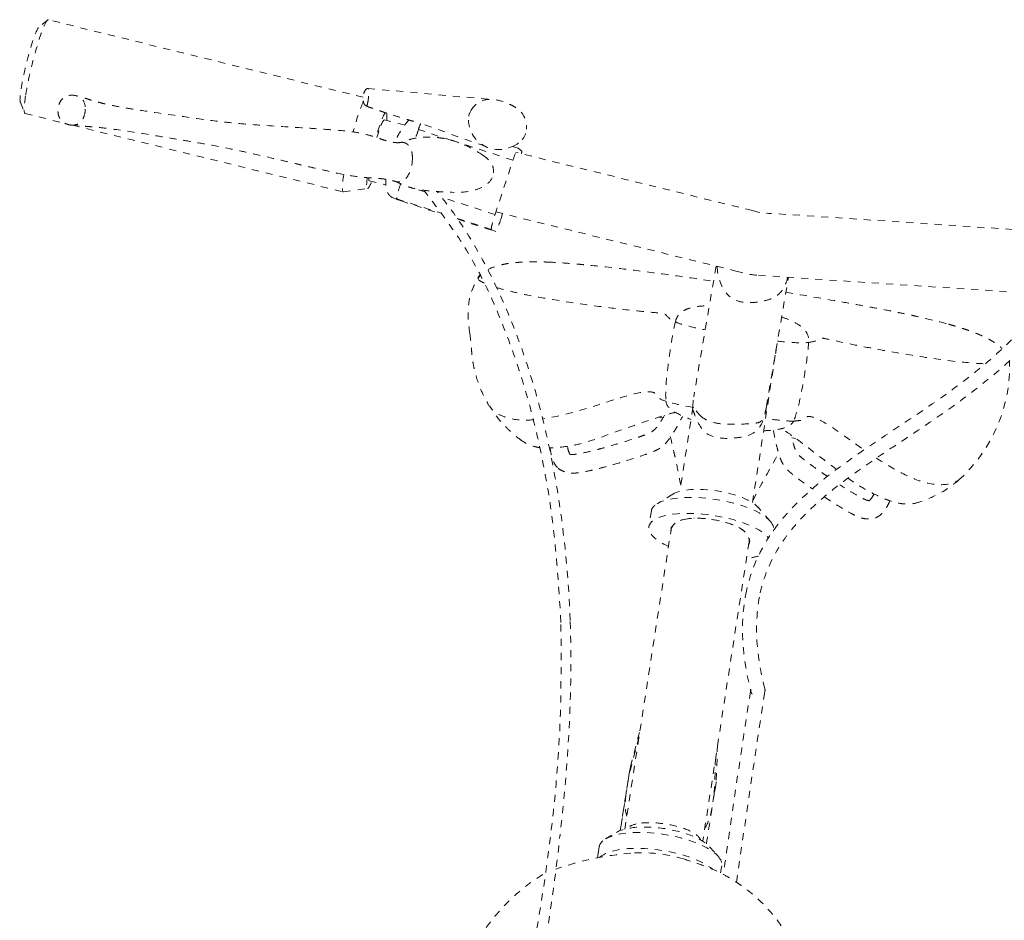
# Model space of a CAD drawing. Units: inches. Extents: x -59 to 363, y -535 to 202.
# Drawn here: x 182 to 196, y 27 to 40 of the extents above; entities that cross this region are included whole.
import ezdxf

# ---------------------------------------------------------------- set-up
doc = ezdxf.new("R2010")
doc.units = ezdxf.units.IN
doc.header["$MEASUREMENT"] = 0
doc.linetypes.add('DASHED', pattern=[0.2, 0.1, -0.1])
doc.layers.add('Unnamed [1]', color=7, linetype='Continuous', lineweight=0)

msp = doc.modelspace()

# ---------------------------------------------------------------- linework, layer by layer
at = {"layer": 'Unnamed [1]', "color": 178, "linetype": 'DASHED', "lineweight": 0}
for p, q in [((182.2661076, 39.7641364), (182.1453574, 39.6637893)), ((186.7112512, 38.6774628), (182.2773472, 39.7682929)), ((182.6685318, 38.6995486), (182.6682839, 38.6996077)), ((186.7779934, 38.8018662), (188.4930397, 38.64845)), ((181.8841749, 38.6019236), (181.9445922, 38.4569925)), ((186.7584812, 38.5548152), (186.7553545, 38.5554179)), ((181.9525787, 38.4481926), (182.5187754, 38.3088967)), ((182.5968331, 38.2862065), (182.5970488, 38.2861816)), ((182.621073, 38.2837295), (186.4331718, 37.345876)), ((187.2961968, 38.2872573), (187.0087762, 38.3579686)), ((188.4275831, 37.9882254), (187.5204335, 38.3102552)), ((187.4895823, 38.2225704), (187.4498944, 38.1023636)), ((187.9584546, 38.0709235), (187.4895823, 38.2225704)), ((188.8208551, 37.7919983), (188.0373362, 38.045411)), ((188.8916048, 37.9614138), (188.812897, 37.9868701)), ((192.1933014, 37.0824705), (188.8605194, 37.9024023)), ((188.8912255, 37.9616211), (188.8916048, 37.9614138)), ((188.9440437, 37.9188292), (188.8915997, 37.9613982)), ((188.5683081, 37.0270845), (188.8208551, 37.7919983)), ((186.798269, 37.5023467), (187.0301913, 37.4452892)), ((187.2366831, 37.4574094), (187.2304421, 37.4374395)), ((187.23789, 37.460245), (187.2370354, 37.4576565)), ((186.4331668, 37.3458264), (186.4351913, 37.3456067)), ((186.4361985, 37.3457365), (186.774073, 37.3938566)), ((187.5855127, 37.3449489), (187.448936, 37.3891218)), ((187.5776504, 37.3546932), (187.5767687, 37.3557051)), ((187.9381772, 37.3409234), (187.960562, 37.3401461)), ((187.9473334, 37.340603), (187.9476386, 37.3405725)), ((187.960562, 37.3401461), (187.9878865, 37.3396085)), ((187.1224596, 37.2665736), (187.1852481, 37.2409248)), ((187.184598, 37.2480573), (187.7975952, 37.0497963)), ((187.1852481, 37.2409248), (187.2465072, 37.2184003)), ((187.2463693, 37.2184556), (187.2465072, 37.2184003)), ((187.2465079, 37.2184021), (187.8070157, 37.0371177)), ((188.5683081, 37.0270845), (187.817426, 37.2699415)), ((188.5804605, 37.0638916), (191.9607612, 36.2322693)), ((188.6531821, 36.9728492), (188.6750992, 37.0406091)), ((195.8555577, 36.8186096), (192.4494704, 37.0431862)), ((188.037311, 36.9722653), (188.5158707, 36.8174852)), ((188.0457825, 36.9598937), (188.5777648, 36.7878352)), ((188.0457938, 36.9599005), (188.5776426, 36.7878853)), ((188.5776426, 36.7878853), (188.5158707, 36.8174852)), ((188.5777799, 36.7878285), (188.577642, 36.7878834)), ((189.3046704, 36.3580011), (189.3186681, 36.3579252)), ((191.6804817, 36.3012882), (191.3659846, 34.4599196)), ((188.3248913, 36.1428333), (188.358577, 36.1774799)), ((188.3622971, 36.1683058), (188.3489329, 36.1553027)), ((192.2778986, 36.1714892), (195.8689128, 35.9347196)), ((192.388805, 34.3250763), (192.6994287, 36.1437666)), ((191.4972196, 35.2340936), (191.5007865, 35.2508012)), ((192.5204066, 35.0939897), (192.5192285, 35.0737312)), ((192.1931926, 32.9719719), (192.5186519, 35.0719993)), ((192.5189224, 35.07382), (192.5186556, 35.0720046)), ((188.4938928, 34.3282386), (188.4902464, 34.334921)), ((191.3546372, 34.3129234), (191.1715392, 33.1314835)), ((192.3795639, 34.2634769), (192.3850023, 34.2908791)), ((192.3892639, 34.3279278), (192.3883326, 34.3223976)), ((190.9321946, 34.1661054), (190.8761029, 34.1745935)), ((191.3046344, 34.1498253), (191.3016331, 34.1508427)), ((191.3059543, 34.1494346), (191.3046377, 34.1498348)), ((188.9332666, 33.8530046), (188.9188719, 33.8648115)), ((192.8029264, 33.8751714), (192.7470793, 33.8841092)), ((191.0721868, 33.091991), (190.8497833, 32.9569434)), ((192.4444115, 32.7100147), (192.2732702, 32.9060011)), ((190.7692281, 32.8558847), (190.734502, 32.6314355)), ((190.7693684, 32.8567699), (190.734509, 32.6314852)), ((190.7692261, 32.8558766), (190.7691841, 32.8556024)), ((190.7693677, 32.85677), (190.7692254, 32.8558767)), ((191.3703797, 32.7520228), (191.3693417, 32.7523453)), ((191.4317327, 32.751909), (191.431928, 32.7518526)), ((190.394698, 28.3764678), (191.0461711, 32.5867571)), ((191.0392556, 32.5839464), (191.0452991, 32.5811549)), ((191.8692085, 32.6761602), (191.8714041, 32.6761857)), ((191.8839152, 32.6721629), (191.8817478, 32.6721814)), ((192.4880579, 32.5727458), (192.4906258, 32.5893139)), ((192.1445866, 32.4167745), (191.4931262, 28.2065673)), ((192.1436817, 32.4108696), (192.1522661, 32.4119528)), ((192.164759, 30.3134941), (192.1672277, 30.3293437)), ((192.3687312, 30.3167812), (192.3633998, 30.282566)), ((190.5957795, 29.6753809), (190.4529236, 29.1304767)), ((190.4747714, 29.2542651), (190.6110325, 29.7729308)), ((191.7011509, 29.5640644), (191.6829408, 29.0434244)), ((190.460248, 29.1837733), (190.4739168, 29.2543747)), ((191.6547541, 28.8771609), (191.6721915, 29.3646216)), ((190.4529376, 29.1304742), (190.4606948, 29.183696)), ((191.6786852, 28.992743), (191.6545758, 28.877198)), ((191.6835275, 29.0433157), (191.6783675, 28.992824)), ((190.1247772, 28.2390869), (190.2783746, 28.3308535)), ((190.0129646, 27.9736368), (190.0349039, 28.1263701)), ((190.035042, 28.1273038), (190.0129711, 27.9736392)), ((190.0348985, 28.1263382), (190.0350411, 28.127304)), ((191.5897678, 28.12837), (191.7088262, 27.9944993)), ((191.7609206, 27.8593626), (191.7443441, 27.7582537))]:
    msp.add_line(p, q, dxfattribs=at)
for centre, radius, start, end in [((188.4436022, 38.3644722), 0.25, 146.3514181, 181.71520463), ((188.6215845, 38.3698019), 0.4280621, 181.71520463, 296.56088225), ((188.7601011, 38.2440324), 0.25, 319.23354977, 356.21367796), ((188.7023443, 38.2938277), 0.3262589, 289.80680414, 319.23354977), ((192.4412334, 37.8443416), 0.8011978, 251.97380838, 270.58906056), ((192.3295076, 36.3015851), 0.6327857, 180.39482988, 218.27016938), ((192.3720583, 37.5205615), 1.3523543, 252.2939222, 266.00746519), ((193.6499135, 34.8991313), 2.1645997, 312.04440098, 1.85915615), ((191.3291251, 34.2634312), 0.0556807, 52.15336474, 62.72996008), ((190.8056545, 23.9221941), 4.1282618, 94.48818835, 109.52208458), ((190.6391104, 26.0439296), 2, 73.01627685, 94.48818835)]:
    msp.add_arc(centre, radius, start, end, dxfattribs=at)
at = {"layer": 'Unnamed [1]', "color": 178, "linetype": 'DASHED', "lineweight": 0, "extrusion": (0, 0, -1)}
for centre, major_axis, ratio, start_param, end_param in [((182.022573, 39.1308475), (-0.131988, -0.5364927), 0.1041205747, 0.8713856408, 3.0002812999), ((182.0225271, 39.1308467), (-0.1318734, -0.5360265), 0.1041205747, 0.1393365659, 0.8709045727), ((186.903426, 37.9296319), (0.1053601, 0.4282579), 0.1041205747, 5.1206544546, 6.2825646035), ((188.8298881, 37.7719756), (0.0613324, 0.1896317), 0.0742876108, 4.7941210947, 6.2832208373), ((186.904762, 37.9345136), (-0.1063572, -0.4323106), 0.1041205747, 0.0035781679, 0.4202745275), ((188.5773411, 37.0070617), (-0.0613324, -0.1896317), 0.0742876108, 0.0100176, 1.6525284412), ((188.639113, 36.9774618), (-0.0613324, -0.1896317), 0.0742876108, 4.7126862864, 6.2832008813), ((189.7666671, 33.9996676), (-0.07629, -0.4017345), 0.4251593054, 0.4442146319, 0.8652648845), ((189.6683715, 33.9680001), (-0.0167043, -0.3342775), 0.2648552483, 0.4396064465, 0.9008880118), ((195.1385931, 34.6107087), (-3.58493, -4.9162453), 0.2707038406, 1.048974209, 1.1883100925), ((191.659796, 32.9154935), (-0.6482786, 0.1003854), 0.3419999884, 0.3861960743, 2.7559726446), ((191.6299275, 32.7226088), (-0.8607, 0.1332786), 0.3419999818, 0.3861773844, 2.7553902337), ((193.8038081, 33.3830289), (-0.0495375, -0.4169594), 0.4257024031, 5.4215901627, 5.7579155712), ((191.6294132, 32.7227202), (-0.8601726, 0.1331969), 0.3419999819, 0.0028967234, 0.3863069618), ((191.595175, 32.4981605), (-0.860668, 0.1332736), 0.3419999819, 0.000170573, 2.791169136), ((191.5951338, 32.4981606), (-0.8606311, 0.1332679), 0.3419999819, 5.4048977676, 6.2833765651), ((191.6292903, 32.722663), (0.8613437, -0.1333783), 0.3419999819, 5.8971220121, 6.2830682379), ((191.5944378, 32.4985237), (0.8617238, -0.1334371), 0.3419999818, 0.6075239938, 0.8790727219), ((1314.0629545, 996.7788529), (-1106.1971176, -1046.3329184), 0.1897761298, 0.2339766829, 0.2398814825), ((188.2161759, 12.2915661), (3.519866, 24.3227888), 0.0111737528, 5.4322367687, 5.4785215777), ((189.5210101, 12.8655802), (3.3285703, 22.9811218), 0.0109965111, 5.439572247, 5.4816289259), ((190.898036, 27.9930867), (-0.8643451, 0.133738), 0.358505892, 0.4098097292, 2.7299392978), ((190.8954584, 27.9944401), (-0.8603804, 0.1330965), 0.3584816227, 6.2824305737, 6.6915944052), ((190.8637461, 27.7706982), (-0.8607904, 0.1331891), 0.3584906647, 0.2641021969, 2.6137608505), ((190.8980512, 27.9938684), (0.8630344, -0.1335384), 0.3584856157, 5.8738051229, 6.2862963303)]:
    msp.add_ellipse(centre, major_axis=major_axis, ratio=ratio, start_param=start_param, end_param=end_param, dxfattribs=at)
at = {"layer": 'Unnamed [1]', "color": 178, "linetype": 'DASHED', "lineweight": 0}
for centre, major_axis, ratio, start_param, end_param in [((182.1149554, 39.1082968), (0.1623504, 0.6599066), 0.1041205747, 0.1403927889, 2.2709705482), ((182.1152744, 39.1093085), (-0.1626749, -0.6612259), 0.1041205746, 5.4131336198, 6.1430198519), ((182.7173633, 38.4800916), (-0.0246369, -0.1591276), 0.4889611998, 1.2082904511, 2.0609687299), ((186.5955642, 38.0059242), (0.1623856, 0.6600498), 0.1041205747, 0.4272179127, 1.3150620676), ((186.9035694, 37.930388), (0.1318426, 0.5359013), 0.1041205747, 0.1623844951, 1.2481074996), ((186.9033611, 37.929625), (0.132069, 0.5368218), 0.1041205747, 5.6362001197, 6.1063744824), ((186.9035622, 37.930397), (0.1051539, 0.4274198), 0.1041205747, 6.2827032054, 7.4468947809), ((187.4986153, 38.2025476), (0.0613324, 0.1896317), 0.0742876108, 0.9909645403, 1.4890642124), ((188.882332, 37.7294066), (0.0613324, 0.1896317), 0.0742876108, 5.6770471877, 6.2544629461), ((186.5955642, 38.0059242), (-0.1623856, -0.6600498), 0.1041205747, 5.416883788, 6.2831843079), ((186.9033877, 37.92967), (-0.1317789, -0.5356426), 0.1041205747, 5.5363918431, 6.3255663629), ((186.9040228, 37.932496), (-0.1325076, -0.5386045), 0.1041205747, 0.043170723, 0.6455956631), ((186.9046996, 37.9342797), (-0.1062992, -0.432075), 0.1041205747, 5.8627629409, 6.279708187), ((187.2460684, 37.4376338), (-0.0613324, -0.1896317), 0.0742876108, 4.630656866, 6.2731677071), ((192.3588524, 34.4403301), (-0.027509, -0.2934088), 0.1560792972, 1.0517916645, 1.4029763946), ((191.9684825, 32.4436771), (-0.9287234, 0.143812), 0.3419999819, 5.9542127405, 6.396411085), ((1245.4780986, 983.0289569), (-1038.2437768, -1029.7401482), 0.1843713742, 6.0385440581, 6.0445016475), ((188.2552623, 12.6832693), (3.4263248, 23.62686), 0.0108093368, 0.8023710871, 0.8470453357)]:
    msp.add_ellipse(centre, major_axis=major_axis, ratio=ratio, start_param=start_param, end_param=end_param, dxfattribs=at)
for points in [[(182.2791463, 39.7675563), (182.2755467, 39.7694904), (182.2711771, 39.7683493), (182.2661077, 39.7641364)], [(186.7718406, 38.5937352), (186.7695284, 38.5669967), (186.764373, 38.5556177), (186.7584878, 38.554982)], [(181.944592, 38.4569931), (181.9469491, 38.4513385), (181.949992, 38.4483346), (181.9536846, 38.4480005)], [(187.4895687, 38.2226252), (187.4762897, 38.182778), (187.4634095, 38.1429409), (187.4499487, 38.1023797)], [(187.4048179, 37.8154015), (187.4041376, 37.7603232), (187.386367, 37.6564127), (187.3242918, 37.5316762), (187.2451066, 37.4819488), (187.1878982, 37.4834489), (187.1612583, 37.4938338)], [(187.5767687, 37.3557051), (187.5771163, 37.3573476), (187.5797014, 37.3609002), (187.5844837, 37.3661714)], [(187.5844973, 37.3661651), (187.5800288, 37.3612388), (187.5771255, 37.3573915), (187.5767687, 37.3557051)], [(188.3339158, 36.110751), (188.3443426, 36.0999445), (188.3772636, 36.0804873), (188.4031744, 36.0684692), (188.4153106, 36.0630473)], [(191.107662, 35.5188646), (191.1254521, 35.5047266), (191.2374145, 35.4664199), (191.4253722, 35.4238892), (191.5270828, 35.4031292)], [(192.5460086, 35.2454986), (192.6506277, 35.234214), (192.8454187, 35.2176624), (192.9580885, 35.2215911), (192.9848438, 35.2288154)], [(192.5186114, 35.0717723), (192.5217666, 35.0921003), (192.5251562, 35.114202), (192.5273283, 35.1359024)], [(191.3546366, 34.3129237), (191.178249, 34.3456713), (191.0157604, 34.3799743), (190.9738236, 34.3984311)], [(191.3546104, 34.3129286), (191.3537141, 34.3619617), (191.3576744, 34.4112825), (191.3659937, 34.4599727)], [(192.7736799, 34.1197986), (192.7470453, 34.1182133), (192.6434578, 34.1230556), (192.4682307, 34.1429022), (192.3764541, 34.1544617)], [(193.8499257, 33.0118255), (193.8433729, 33.0049191), (193.8376705, 33.0001967), (193.8344305, 32.9978769)], [(193.9045954, 33.0956679), (193.8901685, 33.0666532), (193.8662384, 33.0296735), (193.8557123, 33.0179243), (193.8499267, 33.0118265)], [(191.0465876, 32.5866884), (191.0561661, 32.6502786), (191.1132782, 32.7073019), (191.2202647, 32.7336241)], [(192.1083244, 31.7326503), (192.003616, 31.2531135), (192.0580759, 30.763696), (192.171796, 30.3111005)], [(192.3669816, 30.3535713), (192.3206733, 30.5363459), (192.2343862, 30.9667361), (192.2487203, 31.4556697), (192.3024737, 31.7000414)], [(189.6260177, 31.2977288), (189.6438339, 30.7958103), (189.6302111, 29.788109), (189.5392692, 28.78681), (189.4831607, 28.2885005)], [(192.1717958, 30.3111012), (192.168529, 30.3241034), (192.1683722, 30.3366751), (192.1700908, 30.3477117)], [(192.1899263, 30.2746929), (192.1809559, 30.2859242), (192.1749163, 30.2986817), (192.1717958, 30.3111012)], [(192.3669777, 30.3535865), (192.3699556, 30.3418416), (192.370654, 30.3291246), (192.3687319, 30.3167814)], [(190.5573908, 28.4496548), (190.4960155, 28.4351537), (190.453199, 28.4115048), (190.4250487, 28.3835769)], [(191.4664217, 28.2224914), (191.4463465, 28.2609696), (191.3680772, 28.3387314), (191.1073912, 28.4307644), (190.8037307, 28.4753579), (190.6246197, 28.4655389), (190.5573908, 28.4496548)], [(190.2783748, 28.3308536), (190.3403094, 28.3678563), (190.5382863, 28.4180789), (190.9596367, 28.3980997), (191.3676357, 28.2901251), (191.5416966, 28.1824163), (191.5897584, 28.1283806)]]:
    msp.add_open_spline(points, degree=3, dxfattribs=at)
for points, knots in [([(182.6680265, 38.6996787), (182.6310906, 38.7084633), (182.5932309, 38.7084354), (182.5386588, 38.6958004), (182.5131645, 38.68556), (182.466434, 38.6484904), (182.4315783, 38.5959019), (182.4158256, 38.5336955), (182.4123881, 38.4867432), (182.4169771, 38.4350876), (182.4333568, 38.3878597), (182.4568076, 38.3521423), (182.4985323, 38.3166559), (182.5437203, 38.2967957), (182.5792974, 38.2882429), (182.5970131, 38.2861868)], [0, 0, 0, 0, 0.078125, 0.078125, 0.125, 0.125, 0.1875, 0.25, 0.3125, 0.375, 0.5, 0.625, 0.75, 0.875, 1, 1, 1, 1]), ([(182.7976414, 38.544407), (182.7926769, 38.5959953), (182.7726338, 38.6347705), (182.7262747, 38.6791845), (182.6965532, 38.6928543), (182.6685318, 38.6995486)], [0, 0, 0, 0, 0.5, 0.5, 1, 1, 1, 1]), ([(187.2330891, 38.0414852), (187.2227469, 38.0396685), (187.1958426, 38.0366159), (187.1403699, 38.042095), (187.1141077, 38.0472818), (187.1021045, 38.0496918), (187.0691882, 38.0571523), (187.0010235, 38.0764129), (186.9673985, 38.0877883), (186.9157742, 38.1050848), (186.8904223, 38.1143112), (186.8094468, 38.1392488), (186.7442658, 38.1582965), (186.6599708, 38.1754506), (186.5346764, 38.1964547), (186.4441105, 38.2058326), (186.2785147, 38.2185824), (186.2202209, 38.2230005), (186.091239, 38.2324883), (185.8253073, 38.2504059), (185.4066415, 38.2752499), (185.113129, 38.2960941), (184.9127416, 38.3126094), (184.6886737, 38.3341022), (184.4742935, 38.3636527), (184.1002459, 38.417669), (183.8317051, 38.4553475), (183.5431196, 38.4991765), (183.4304948, 38.5168053), (183.2531582, 38.5472064), (183.1694428, 38.5639899), (183.085392, 38.5820831), (183.0191975, 38.5980426), (182.978475, 38.6092846), (182.9515275, 38.6168859), (182.9311129, 38.6228417), (182.868513, 38.6417371), (182.7907975, 38.6666785), (182.7099137, 38.6896532), (182.6685726, 38.6995389)], [0, 0, 0, 0, 0.0625, 0.125, 0.15625, 0.16796875, 0.1796875, 0.1953125, 0.21875, 0.21875, 0.25, 0.25, 0.265625, 0.28125, 0.28125, 0.3125, 0.3125, 0.328125, 0.328125, 0.34375, 0.390625, 0.421875, 0.421875, 0.453125, 0.5, 0.5, 0.5625, 0.5625, 0.578125, 0.59375, 0.625, 0.625, 0.65625, 0.6875, 0.6875, 0.71875, 0.75, 0.875, 1, 1, 1, 1]), ([(186.7779934, 38.8018662), (186.7740788, 38.8018711), (186.7679365, 38.8008669), (186.7565801, 38.7955243), (186.7459165, 38.7843062), (186.7255452, 38.7548061), (186.7177145, 38.7258898), (186.7089194, 38.6657032), (186.7107083, 38.6129554), (186.7264315, 38.5816959), (186.7389469, 38.5665652), (186.7497502, 38.5583155), (186.7554604, 38.5555148)], [0, 0, 0, 0, 0.125, 0.1875, 0.25, 0.25, 0.5, 0.5, 0.75, 0.875, 0.9375, 1, 1, 1, 1]), ([(186.7718406, 38.5937352), (186.7797481, 38.6117917), (186.7840133, 38.6414845), (186.7874611, 38.6900096), (186.7878555, 38.7046149), (186.7881255, 38.7403994), (186.7875095, 38.7674979), (186.7841018, 38.7979527), (186.7801497, 38.8025768), (186.7776581, 38.8022035)], [0, 0, 0, 0, 0.3125, 0.3125, 0.5, 0.5, 0.75, 0.875, 1, 1, 1, 1]), ([(186.7553721, 38.5555961), (186.7754264, 38.5458278), (186.7995685, 38.5374057), (186.8378096, 38.5244674), (186.8494013, 38.5206116), (186.8769705, 38.5109888), (186.9065831, 38.5004633), (186.9440308, 38.4870698), (186.9868745, 38.4725909), (187.050797, 38.4514619), (187.1512968, 38.4189364), (187.3023132, 38.3730227), (187.4053885, 38.3427721), (187.4661848, 38.3251283), (187.4941847, 38.3170903), (187.5202227, 38.3096971)], [0, 0, 0, 0, 0.1924812169, 0.1924812169, 0.3079699471, 0.3079699471, 0.3849624339, 0.4619549207, 0.5389474074, 0.5389474074, 0.692932381, 0.8469173546, 0.9239098413, 0.9239098413, 1, 1, 1, 1]), ([(188.2354893, 38.5029966), (188.2508955, 38.5261423), (188.268823, 38.54782), (188.3294479, 38.6054962), (188.3808978, 38.6332575), (188.4672349, 38.6497182), (188.5035287, 38.649618), (188.616517, 38.6385326), (188.720748, 38.6090497), (188.8199131, 38.5577232), (188.882922, 38.5166693), (188.9109005, 38.4949828), (188.9343223, 38.4685849)], [0, 0, 0, 0, 0.1057774715, 0.1057774715, 0.3121365165, 0.3121365165, 0.4497092132, 0.4497092132, 0.7248546066, 0.8624273033, 0.8624273033, 1, 1, 1, 1]), ([(182.5970488, 38.2861817), (182.628111, 38.2826127), (182.6636076, 38.2858048), (182.7109529, 38.3099369), (182.7451335, 38.3366382), (182.7716584, 38.3844626), (182.7814161, 38.4123589)], [0, 0, 0, 0, 0.5, 0.5, 0.75, 1, 1, 1, 1]), ([(188.9343223, 38.4685849), (188.9609145, 38.4386139), (188.9829678, 38.3996483), (189.0071503, 38.3211269), (189.0119122, 38.278565), (189.0099251, 38.2336201), (189.0097565, 38.2305622), (189.0095554, 38.2275235)], [0, 0, 0, 0, 0.48226744715, 0.48226744715, 0.9645348943, 0.9645348943, 1, 1, 1, 1]), ([(182.5968284, 38.2862071), (182.6712676, 38.2775679), (182.7488176, 38.272507), (182.8042833, 38.2685944), (182.8370139, 38.2662883), (182.9190119, 38.2600246), (183.0004171, 38.2522901), (183.1251213, 38.2371267), (183.1803204, 38.2298029), (183.390733, 38.2002848), (183.5649543, 38.1728083), (183.8141871, 38.1325272), (183.9794345, 38.1052764), (184.1617533, 38.0750884), (184.3454925, 38.0443174), (184.4330359, 38.0295106), (184.6539489, 37.9894985), (184.8488044, 37.9518076), (185.1965529, 37.8750438), (185.4912263, 37.8068319), (185.7188734, 37.7533773), (185.8764134, 37.7164231), (185.9680109, 37.6951332), (186.1018975, 37.6643574), (186.2267518, 37.6361949), (186.3147931, 37.6166129), (186.4623488, 37.5853934), (186.5536371, 37.5694299), (186.6594967, 37.5561824), (186.694595, 37.5520516), (186.7767315, 37.5449561), (186.8549452, 37.540089), (186.8993577, 37.5371987), (186.9602923, 37.5325906), (187.0010622, 37.5281969), (187.0241317, 37.5252695), (187.0504649, 37.5215525), (187.089526, 37.5149868), (187.1357328, 37.503261), (187.1633406, 37.4930426)], [0, 0, 0, 0, 0.0625, 0.0625, 0.09375, 0.125, 0.203125, 0.203125, 0.25, 0.25, 0.375, 0.375, 0.4375, 0.5, 0.5, 0.5625, 0.5625, 0.625, 0.65625, 0.6953125, 0.71875, 0.734375, 0.75, 0.75, 0.78125, 0.8046875, 0.8046875, 0.875, 0.875, 0.890625, 0.90625, 0.9140625, 0.921875, 0.921875, 0.9375, 0.9453125, 0.953125, 0.96875, 1, 1, 1, 1]), ([(187.358173, 38.35866), (187.3401153, 38.3418279), (187.3198156, 38.3187663), (187.2763747, 38.2608312), (187.2355343, 38.198699), (187.1852759, 38.1096302), (187.161279, 38.0624423), (187.1507176, 38.0406457)], [0, 0, 0, 0, 0.25, 0.25, 0.5, 0.75, 1, 1, 1, 1]), ([(188.4002811, 37.8595657), (188.3168312, 37.9158051), (188.1400355, 38.0130753), (187.9933276, 38.0619576), (187.8944091, 38.0890031), (187.8481141, 38.0977334), (187.791059, 38.1070186), (187.767764, 38.1093435), (187.7378357, 38.1121517), (187.6801458, 38.1168271), (187.5569905, 38.1187312), (187.4696496, 38.1066714), (187.3892823, 38.0902408), (187.3613465, 38.0817801), (187.2937307, 38.0601024), (187.2765773, 38.0530339), (187.2536564, 38.0454556), (187.2433917, 38.0422373), (187.2303906, 38.0389443), (187.2252227, 38.0379786)], [0, 0, 0, 0, 0.03125, 0.0625, 0.078125, 0.109375, 0.109375, 0.15625, 0.15625, 0.1875, 0.25, 0.375, 0.375, 0.5, 0.5, 0.75, 0.75, 0.875, 1, 1, 1, 1]), ([(187.4048179, 37.8154015), (187.4052384, 37.8366488), (187.4027738, 37.8787419), (187.3957616, 37.9119157), (187.3815661, 37.9586122), (187.3614754, 37.9930488), (187.3289974, 38.0217192), (187.3000283, 38.0369062), (187.2782102, 38.0407209), (187.2548438, 38.0411662), (187.2439609, 38.0403705)], [0, 0, 0, 0, 0.125, 0.25, 0.25, 0.5, 0.625, 0.75, 0.875, 1, 1, 1, 1]), ([(188.4004876, 37.8594264), (188.4582109, 37.820492), (188.5268041, 37.7542823), (188.5550459, 37.6338955), (188.5399795, 37.570005), (188.5265693, 37.5419358)], [0, 0, 0, 0, 0.5, 0.75, 1, 1, 1, 1]), ([(187.1224596, 37.2665736), (187.1196928, 37.2674538), (187.1099404, 37.2715352), (187.0888401, 37.28767), (187.065465, 37.3183321), (187.0374653, 37.3678097), (187.0283412, 37.4376716), (187.0295128, 37.4953505), (187.0300666, 37.5243493)], [0, 0, 0, 0, 0.0694148182, 0.2245123485, 0.3796098788, 0.3796098788, 0.6898049394, 1, 1, 1, 1]), ([(187.1605529, 37.4945716), (187.1677114, 37.4918679), (187.1862228, 37.4844248), (187.2101719, 37.4732313), (187.2539171, 37.452674), (187.2894034, 37.4348443), (187.3878061, 37.4036276), (187.46624, 37.3831579), (187.5851619, 37.3646067), (187.7065315, 37.3532415), (187.8224751, 37.3459184), (187.9000321, 37.3427569), (187.9438744, 37.3409067)], [0, 0, 0, 0, 0.125, 0.25, 0.25, 0.5, 0.5, 0.625, 0.75, 0.8125, 0.875, 1, 1, 1, 1]), ([(188.5265693, 37.5419358), (188.5052809, 37.4988708), (188.4381812, 37.4341892), (188.2576501, 37.3507069), (188.0868874, 37.3379961), (187.9878865, 37.3396085)], [0, 0, 0, 0, 0.25, 0.5, 1, 1, 1, 1]), ([(189.4956733, 31.28677), (189.4622429, 31.8320947), (189.4278003, 32.3773177), (189.311063, 33.181909), (189.2145513, 33.7141911), (189.0220364, 34.4978072), (188.770702, 35.2600022), (188.5655067, 35.754545), (188.3355442, 36.2382027), (188.20572, 36.4730929), (187.9072935, 36.922348), (187.7420718, 37.1386318), (187.57685, 37.3549157)], [0, 0, 0, 0, 0.25, 0.25, 0.375, 0.5, 0.625, 0.75, 0.75, 0.875, 0.875, 1, 1, 1, 1]), ([(189.625381, 31.3153873), (189.6025343, 31.9394516), (189.514962, 32.8244134), (189.3080126, 33.8994211), (189.1774825, 34.3991166), (188.9604454, 35.1281501), (188.782372, 35.6033318), (188.3477972, 36.5045997), (188.077302, 36.9578877), (187.7520708, 37.3504631)], [0, 0, 0, 0, 0.25, 0.375, 0.5, 0.5, 0.75, 0.75, 1, 1, 1, 1]), ([(187.1841383, 37.2650622), (187.1823644, 37.2539746), (187.182474, 37.2480962), (187.1836257, 37.2451189), (187.1841665, 37.2437209), (187.1847073, 37.2423228), (187.1852481, 37.2409248)], [0, 0, 0, 0, 0.6804638413, 0.6804638413, 0.6804638413, 1, 1, 1, 1]), ([(188.4704046, 36.2537381), (188.5185283, 36.2785876), (188.5661371, 36.2950178), (188.6221304, 36.3105961), (188.6433308, 36.3162397), (188.6860446, 36.3257165), (188.7371956, 36.3354628), (188.7886297, 36.343039), (188.8119608, 36.345868), (188.8573881, 36.3510266), (188.9021541, 36.3548621), (188.9539083, 36.3577602), (188.9966445, 36.3597758), (189.1012039, 36.3625841), (189.1888754, 36.3613164), (189.2401308, 36.3602215), (189.2533249, 36.3600272), (189.3046704, 36.3580011)], [0, 0, 0, 0, 0.25, 0.25, 0.3125, 0.34375, 0.375, 0.4375, 0.5, 0.5, 0.65625, 0.71875, 0.75, 0.875, 0.9375, 0.9375, 1, 1, 1, 1]), ([(189.3186681, 36.3579252), (189.3856571, 36.3549884), (189.4543244, 36.3506864), (189.5815813, 36.3416421), (189.6445859, 36.3369047), (189.7687009, 36.325901), (189.8341263, 36.3198386), (190.0325917, 36.3000533), (190.3958763, 36.2613649), (191.0500661, 36.1751915), (191.4542894, 36.1175118), (191.6443204, 36.0895649)], [0, 0, 0, 0, 0.1909319492, 0.1909319492, 0.3818638984, 0.3818638984, 0.4455078815, 0.5091518646, 0.7637277969, 0.891015763, 1, 1, 1, 1]), ([(188.2141059, 35.3512797), (188.1903131, 35.5037982), (188.1737346, 35.7110858), (188.2303132, 35.9342729), (188.2870553, 36.061048), (188.3269025, 36.1232997), (188.348261, 36.1553698)], [0, 0, 0, 0, 0.5, 0.75, 0.875, 1, 1, 1, 1]), ([(192.6909785, 36.1442532), (192.6883917, 36.1351959), (192.6723368, 36.0808693), (192.6374686, 35.9821761), (192.5386106, 35.8745549), (192.4047744, 35.8189465), (192.3011175, 35.7986457), (192.1946877, 35.7874979), (192.1424382, 35.7856063), (192.0463085, 35.7927497), (191.9530641, 35.8142371), (191.8664075, 35.873898), (191.8327082, 35.9096564)], [0, 0, 0, 0, 0.027735459, 0.1666303934, 0.3055253278, 0.4444202623, 0.5833151967, 0.5833151967, 0.7222101311, 0.7222101311, 0.8611050656, 1, 1, 1, 1]), ([(188.5909995, 35.9998951), (188.6523115, 35.9811833), (188.7898905, 35.9439867), (188.9501548, 35.9088978), (189.1923787, 35.8604951), (189.5383346, 35.8020641), (190.0698388, 35.7277529), (190.5397384, 35.671965), (190.844813, 35.6444053), (190.9232717, 35.6385163), (190.9649917, 35.6245561), (190.9772521, 35.6121224), (191.0072339, 35.5750517), (191.0602013, 35.5408748), (191.107662, 35.5188646)], [0, 0, 0, 0, 0.0625, 0.125, 0.125, 0.25, 0.375, 0.5, 0.625, 0.78125, 0.78125, 0.875, 0.9375, 1, 1, 1, 1]), ([(196.4823975, 36.0303318), (196.4813648, 36.0288063), (196.4803321, 36.0272807), (196.4792995, 36.0257552), (196.2267293, 35.6526441), (195.9360515, 35.3428385), (195.565473, 35.0055129), (195.2360903, 34.7224997), (194.8852593, 34.4697433), (194.2470091, 34.0333327), (193.8694013, 33.7952704), (193.4383199, 33.4860823), (193.2129339, 33.3186617), (192.8422668, 33.0058186), (192.3514463, 32.4610806), (192.1690828, 32.0107809), (192.1083709, 31.7328634)], [0, 0, 0, 0, 0.00057463297, 0.00057463297, 0.00057463297, 0.14111882521, 0.14111882521, 0.18796688929, 0.31289506017, 0.31289506017, 0.50028731649, 0.50028731649, 0.54713538057, 0.62521548736, 0.75014365824, 1, 1, 1, 1]), ([(192.3025175, 31.70024), (192.3553365, 31.9402519), (192.4633887, 32.18394), (192.6155165, 32.4232769), (192.7336144, 32.5860012), (192.9104077, 32.7896236), (193.1773295, 33.0386881), (193.5705928, 33.3506574), (194.0165802, 33.6532513), (194.4665876, 33.9505747), (194.9041945, 34.2453864), (195.6666463, 34.7977248), (196.2700924, 35.38376), (196.6084635, 35.8717328), (196.6323273, 35.9061472), (196.656191, 35.9405616), (196.6800547, 35.9749761)], [0, 0, 0, 0, 0.1228342684, 0.1535428355, 0.1842514026, 0.2456685368, 0.307085671, 0.3685028052, 0.4913370736, 0.5527542078, 0.614171342, 0.7370056104, 0.9826741472, 0.9826741472, 0.9826741472, 1, 1, 1, 1]), ([(192.6632086, 35.9316343), (192.938544, 35.886467), (193.1749119, 35.8458419), (193.5557101, 35.7783317), (193.6530442, 35.7608249), (193.7996509, 35.7340015), (193.8499461, 35.7247101), (193.9877266, 35.6989082), (194.0674478, 35.683524), (194.1735, 35.6624608), (194.2176698, 35.653624), (194.2965595, 35.6376388), (194.3595073, 35.6247892), (194.4425252, 35.6072883), (194.4720876, 35.6009572), (194.5528501, 35.5833371), (194.7238295, 35.544394), (194.8598071, 35.509869), (194.9710363, 35.4779762)], [0, 0, 0, 0, 0.3125, 0.3125, 0.4375, 0.4375, 0.5, 0.5, 0.625, 0.625, 0.65625, 0.6875, 0.75, 0.75, 0.78125, 0.78125, 0.84375, 1, 1, 1, 1]), ([(191.107662, 35.5188646), (191.1175583, 35.5627434), (191.1480756, 35.6196445), (191.2218202, 35.6753218), (191.2937939, 35.7082758), (191.3571418, 35.7239388), (191.4547646, 35.7396428), (191.5185912, 35.7422254), (191.5849396, 35.7419281)], [0, 0, 0, 0, 0.25, 0.375, 0.5, 0.6875, 0.6875, 1, 1, 1, 1]), ([(191.107662, 35.5188646), (191.0904517, 35.4486279), (191.0746582, 35.3664282), (191.0445783, 35.187371), (191.0241049, 35.0478432), (191.0007873, 34.8731425), (190.9889505, 34.7722847), (190.9742766, 34.6294056), (190.9668212, 34.4939946), (190.9738236, 34.3984311)], [0, 0, 0, 0, 0.25, 0.25, 0.5, 0.625, 0.6875, 0.75, 1, 1, 1, 1]), ([(192.6037337, 35.5834407), (192.6537072, 35.5677791), (192.7491635, 35.5334265), (192.8365052, 35.4834885), (192.9098509, 35.4264567), (192.9410646, 35.3922881), (192.9806226, 35.3147286), (192.9885786, 35.2733659), (192.9848537, 35.2286027)], [0, 0, 0, 0, 0.25, 0.5, 0.5, 0.75, 0.75, 1, 1, 1, 1]), ([(194.9552392, 35.4829793), (194.9738583, 35.4778862), (195.0038172, 35.4695605), (195.0563145, 35.4542141), (195.1016068, 35.4404635), (195.1320137, 35.4309027), (195.1763841, 35.4163088), (195.2059388, 35.4063675), (195.2509919, 35.39063), (195.2915875, 35.3759171), (195.3436345, 35.3554927), (195.3741429, 35.3429331), (195.4291757, 35.3185059), (195.4774816, 35.2957918), (195.5312555, 35.2672835), (195.5873747, 35.2340957), (195.6234103, 35.2101889), (195.6756841, 35.1704914), (195.6978921, 35.150301), (195.7070789, 35.1415848)], [0, 0, 0, 0, 0.125, 0.1875, 0.25, 0.375, 0.375, 0.4375, 0.5, 0.625, 0.6875, 0.75, 0.75, 0.8125, 0.84375, 0.875, 0.921875, 0.96875, 1, 1, 1, 1]), ([(188.2141148, 35.3512224), (188.2225167, 35.2973766), (188.2328123, 35.1709915), (188.2394757, 35.0922459), (188.2458553, 35.0285519), (188.2576312, 34.9362417), (188.2882087, 34.7899924), (188.3178935, 34.6958557), (188.356265, 34.5905289), (188.3783367, 34.5359755), (188.439803, 34.4134033), (188.4616368, 34.3765046), (188.4877359, 34.3313231)], [0, 0, 0, 0, 0.25, 0.3125, 0.375, 0.5, 0.625, 0.75, 0.75, 0.90625, 0.90625, 1, 1, 1, 1]), ([(192.9848438, 35.2288154), (192.9775614, 35.1194282), (192.9589656, 34.9855736), (192.914374, 34.7062295), (192.8899056, 34.5590557), (192.8358799, 34.3117556), (192.8100027, 34.2106244), (192.7736799, 34.1197986)], [0, 0, 0, 0, 0.375, 0.375, 0.75, 0.75, 1, 1, 1, 1]), ([(192.9848204, 35.2282058), (193.067763, 35.2388525), (193.128531, 35.2684946), (193.1479808, 35.2858127), (193.1890934, 35.286526), (193.2192618, 35.2805031), (193.3300274, 35.2562213), (193.4175033, 35.2358418), (193.6572171, 35.1866863), (193.9244181, 35.1342659), (194.4795844, 35.0364863), (194.8759319, 34.9795682), (195.2142791, 34.94097), (195.3566611, 34.9304616), (195.4726429, 34.9270885)], [0, 0, 0, 0, 0.125, 0.25, 0.25, 0.375, 0.375, 0.53125, 0.53125, 0.625, 0.75, 0.875, 0.875, 1, 1, 1, 1]), ([(190.9738236, 34.3984311), (190.8959573, 34.4246666), (190.8600658, 34.4516271), (190.842852, 34.4804166), (190.8208609, 34.5151069), (190.7499302, 34.5498151), (190.4917532, 34.5016214), (189.9687755, 34.3297653), (189.5241659, 34.1930672), (189.2390252, 34.1519731)], [0, 0, 0, 0, 0.125, 0.1875, 0.25, 0.4375, 0.625, 0.75, 1, 1, 1, 1]), ([(190.9738236, 34.3984311), (190.9816266, 34.3279403), (191.0446995, 34.2786155), (191.1842819, 34.1998307), (191.2559472, 34.1697066), (191.3284789, 34.1441346)], [0, 0, 0, 0, 0.5, 0.5, 1, 1, 1, 1]), ([(189.1080359, 34.1372007), (188.9745346, 34.1268739), (188.7812075, 34.1399924), (188.5822269, 34.2288845), (188.5143905, 34.2925058), (188.4939215, 34.3282462)], [0, 0, 0, 0, 0.5, 0.75, 1, 1, 1, 1]), ([(188.9427007, 33.846194), (188.8799692, 33.8920068), (188.8162871, 33.943936), (188.714402, 34.0415019), (188.6573291, 34.1022682), (188.6071202, 34.164641), (188.5552009, 34.2328981), (188.5240149, 34.2792093), (188.4967319, 34.3239729)], [0, 0, 0, 0, 0.375, 0.375, 0.625, 0.75, 0.75, 1, 1, 1, 1]), ([(191.3502049, 34.2843243), (191.3509273, 34.2829235), (191.3516496, 34.2815226), (191.3523719, 34.2801217), (191.3570324, 34.2710835), (191.3768276, 34.209196), (191.4237073, 34.1023856), (191.4752654, 34.0199472), (191.4943637, 33.9911568), (191.5662424, 33.9239451), (191.697015, 33.8734147), (191.8608038, 33.8747003), (191.9823341, 33.8860529), (192.0237194, 33.8912574), (192.1307977, 33.9134786), (192.2112492, 33.9486081), (192.2809653, 34.0157551), (192.3076099, 34.0539343), (192.3453453, 34.1273051), (192.3652312, 34.193845), (192.3795473, 34.2640031)], [0, 0, 0, 0, 0.019006073, 0.019006073, 0.019006073, 0.1416303139, 0.2642545547, 0.2642545547, 0.3255666752, 0.3255666752, 0.4481909161, 0.5708151569, 0.5708151569, 0.6321272774, 0.6321272774, 0.7547515182, 0.8160636387, 0.8773757591, 0.8773757591, 1, 1, 1, 1]), ([(191.467004, 34.1904291), (191.4403436, 34.2147549), (191.419754, 34.2386019), (191.3843848, 34.281196), (191.3718332, 34.3017382), (191.3629586, 34.3076539)], [0, 0, 0, 0, 0.4458100699, 0.4458100699, 1, 1, 1, 1]), ([(192.3883311, 34.322406), (192.3788012, 34.2667201), (192.3614734, 34.2051239), (192.3340218, 34.1395617), (192.30291, 34.1041804), (192.271591, 34.0961578), (192.2089099, 34.0868144), (192.1192747, 34.079584), (191.9273736, 34.072259), (191.7196899, 34.0796237), (191.5584666, 34.1178065), (191.4939638, 34.1658302), (191.467004, 34.1904291)], [0, 0, 0, 0, 0.125, 0.1875, 0.25, 0.375, 0.375, 0.5, 0.625, 0.75, 0.875, 1, 1, 1, 1]), ([(191.1104424, 34.2415239), (191.1079284, 34.2412444), (191.0711353, 34.2365807), (190.9056017, 34.1882948), (190.5099535, 34.053051), (190.0872801, 33.9030508), (189.8730415, 33.8199285), (189.5709518, 33.7562856), (189.4127896, 33.7467058), (189.333808, 33.741604)], [0, 0, 0, 0, 0.01514600231, 0.21211680185, 0.60605840092, 0.60605840092, 0.80302920046, 0.90151460023, 1, 1, 1, 1]), ([(189.4581161, 33.4565795), (189.4825062, 33.435174), (189.5081421, 33.4225619), (189.5527302, 33.4033581), (189.6034046, 33.3888475), (189.6576181, 33.3865079), (189.7004515, 33.3874562), (189.7190934, 33.3898431), (189.7541629, 33.3946737), (189.7812157, 33.3989956), (189.8250878, 33.4067317), (189.8863478, 33.4184391), (189.9651223, 33.4356196), (190.0824024, 33.4657193), (190.2631279, 33.5160802), (190.4991503, 33.5869849), (190.6683932, 33.6423599), (190.7548747, 33.6745772), (190.7932614, 33.6899364), (190.8067244, 33.6954651), (190.839479, 33.7095438), (190.8913567, 33.7373031), (190.9396132, 33.7748168), (190.9597662, 33.7958616), (191.0160848, 33.8576948), (191.0581493, 33.9232488), (191.1327658, 34.0455379), (191.1699715, 34.1121115), (191.2089183, 34.1864095)], [0, 0, 0, 0, 0.01171875, 0.01171875, 0.03125, 0.04296875, 0.04296875, 0.0625, 0.0625, 0.078125, 0.09375, 0.09375, 0.125, 0.15625, 0.1875, 0.25, 0.3125, 0.34375, 0.3515625, 0.359375, 0.375, 0.40625, 0.453125, 0.5, 0.5, 0.75, 0.75, 1, 1, 1, 1]), ([(190.9528131, 34.201093), (190.927667, 34.157677), (190.9020423, 34.1164188), (190.8676505, 34.0653785), (190.8424967, 34.0309054), (190.8204151, 34.0013195), (190.7650589, 33.9623227), (190.728272, 33.9461409), (190.6896138, 33.9302299), (190.6740993, 33.9243357), (190.6375544, 33.9108858), (190.5992146, 33.8973524), (190.5424866, 33.8783178), (190.4495176, 33.8479977), (190.2829968, 33.7964437), (190.1024983, 33.7442551), (190.0123878, 33.7199661), (189.9502339, 33.7036879), (189.8539069, 33.6795166), (189.7400542, 33.6585258), (189.6838709, 33.6496492), (189.6433766, 33.6470486), (189.6258402, 33.6505107), (189.618813, 33.6527398), (189.6221338, 33.6516509), (189.6279855, 33.6473583), (189.629155, 33.6445598), (189.6193004, 33.659546), (189.6153841, 33.6676192)], [0, 0, 0, 0, 0.078125, 0.078125, 0.125, 0.1875, 0.21875, 0.25, 0.25, 0.28125, 0.28125, 0.3125, 0.34375, 0.375, 0.5, 0.625, 0.671875, 0.671875, 0.75, 0.8125, 0.84375, 0.875, 0.90625, 0.90625, 0.9375, 0.9375, 0.96875, 1, 1, 1, 1]), ([(192.350045, 33.9840696), (192.3869188, 33.9849676), (192.425333, 33.9873751), (192.5084716, 33.9960867), (192.5502836, 34.001914), (192.6224154, 34.0170809), (192.6551807, 34.0271799), (192.7244418, 34.0615176), (192.7585239, 34.0856093), (192.7736668, 34.1197437)], [0, 0, 0, 0, 0.25, 0.25, 0.5, 0.5, 0.75, 0.75, 1, 1, 1, 1]), ([(192.7736713, 34.1197443), (192.8121538, 34.1250683), (192.8484382, 34.1249911), (192.8939788, 34.1344868), (192.9083508, 34.1457395), (192.9402375, 34.1740208), (192.9703483, 34.1925413), (193.0777284, 34.1688905), (193.1580225, 34.1310241), (193.4085552, 33.9701023), (193.5771921, 33.844069), (193.7638512, 33.7151543)], [0, 0, 0, 0, 0.09375, 0.09375, 0.1875, 0.25, 0.5, 0.5, 0.75, 0.75, 1, 1, 1, 1]), ([(192.7736725, 34.1197438), (192.846872, 34.1210569), (192.9064689, 34.1374119), (192.9215647, 34.1578512), (192.9555679, 34.1840025), (192.9877164, 34.1936491), (193.0494689, 34.1737607)], [0, 0, 0, 0, 0.25, 0.5, 0.5, 1, 1, 1, 1]), ([(192.489156, 33.98891), (192.5013495, 33.9199772), (192.5279746, 33.78905), (192.55471, 33.6890461), (192.5700492, 33.6393223), (192.5790874, 33.6122722), (192.595677, 33.5665064), (192.6128844, 33.5302633), (192.6413151, 33.4845772), (192.668896, 33.4493316), (192.7097237, 33.4105065), (192.7357583, 33.3885383), (192.7583133, 33.3702241), (192.7805991, 33.3524181), (192.7951853, 33.3410177), (192.867386, 33.2860394), (192.9429817, 33.2315182), (193.0462174, 33.1601965)], [0, 0, 0, 0, 0.0625, 0.125, 0.15625, 0.1875, 0.25, 0.375, 0.375, 0.5, 0.5625, 0.625, 0.671875, 0.671875, 0.75, 0.75, 1, 1, 1, 1]), ([(193.3769599, 33.4398767), (193.1897384, 33.5831473), (192.9084451, 33.7983613), (192.7122115, 33.9446174), (192.6286264, 33.997071), (192.6005334, 34.0103128), (192.5970673, 34.0118506)], [0, 0, 0, 0, 0.4815738906, 0.722360836, 0.9631477813, 1, 1, 1, 1]), ([(189.198748, 33.7465631), (189.173345, 33.7500521), (189.1470103, 33.7548083), (189.0641425, 33.7774932), (189.0026554, 33.8024806), (188.9426847, 33.8461893)], [0, 0, 0, 0, 0.375, 0.375, 1, 1, 1, 1]), ([(191.0360932, 33.9036538), (191.0567249, 33.8168374), (191.0730134, 33.7465879), (191.0921901, 33.6621479), (191.1026095, 33.6156783), (191.1344099, 33.4705299), (191.162818, 33.3313139), (191.1838508, 33.2131847)], [0, 0, 0, 0, 0.25, 0.25, 0.375, 0.5, 1, 1, 1, 1]), ([(193.2502139, 33.3395005), (193.2270514, 33.3552962), (193.1813217, 33.3867286), (193.1429004, 33.4135047), (193.0795934, 33.4579803), (192.9998265, 33.5147145), (192.9298051, 33.5683811), (192.8894044, 33.6009625), (192.8514565, 33.632254), (192.8156502, 33.6768584), (192.7994475, 33.7084034), (192.7862119, 33.7435882), (192.7758623, 33.7760765), (192.7585741, 33.8357119), (192.7476108, 33.8800926), (192.7377151, 33.9249194)], [0, 0, 0, 0, 0.125, 0.25, 0.25, 0.5, 0.625, 0.625, 0.75, 0.8125, 0.875, 0.90625, 0.9375, 0.9375, 1, 1, 1, 1]), ([(189.3446798, 33.7419228), (189.3509965, 33.6848722), (189.3689038, 33.6019183), (189.3948066, 33.5411798), (189.4038476, 33.5250852), (189.4232566, 33.4922564), (189.4404134, 33.472116), (189.4581161, 33.4565795)], [0, 0, 0, 0, 0.25, 0.375, 0.5, 0.5, 1, 1, 1, 1]), ([(193.9376851, 33.598439), (194.0539221, 33.5229336), (194.2949671, 33.3768465), (194.5435091, 33.2722347), (194.7855561, 33.2177323), (194.9009923, 33.2171805), (195.0305126, 33.2534523), (195.0636232, 33.266734), (195.0910727, 33.2843617)], [0, 0, 0, 0, 0.2956953604, 0.5913907208, 0.5913907208, 0.8870860812, 0.8870860812, 1, 1, 1, 1]), ([(194.5420871, 32.9795132), (194.5004039, 32.9655759), (194.4271376, 32.9484633), (194.2907788, 32.9552657), (194.1841527, 32.9787023), (194.1154944, 33.0021673), (194.0645913, 33.0217773), (194.0284092, 33.0364183), (193.932367, 33.0792461), (193.805083, 33.1443948), (193.6474683, 33.2410417), (193.5733939, 33.2905862), (193.5360657, 33.316239)], [0, 0, 0, 0, 0.25, 0.375, 0.5, 0.625, 0.625, 0.6875, 0.75, 0.875, 0.9375, 1, 1, 1, 1]), ([(195.0995596, 33.2916431), (195.055028, 33.2532407), (194.9637231, 33.1772355), (194.7469552, 33.0588554), (194.648529, 33.0153217), (194.5420463, 32.9795643)], [0, 0, 0, 0, 0.625, 0.625, 1, 1, 1, 1]), ([(193.8402979, 32.9988192), (193.8405719, 32.998856), (193.8420556, 32.9976889), (193.8063563, 33.0035683), (193.7743364, 33.01828), (193.7502792, 33.030152), (193.7363888, 33.0372852), (193.7211194, 33.0452624), (193.7181056, 33.0468479), (193.6679252, 33.0732713), (193.6258835, 33.0969481), (193.5333192, 33.1527084), (193.4803935, 33.1862974), (193.423483, 33.2235567)], [0, 0, 0, 0, 0.0625, 0.125, 0.1875, 0.1875, 0.21875, 0.234375, 0.25, 0.25, 0.625, 0.625, 1, 1, 1, 1]), ([(193.2065176, 33.0513655), (193.2394859, 33.0293705), (193.3059279, 32.9855574), (193.4264412, 32.9082604), (193.5600635, 32.8315422), (193.6229308, 32.7999263), (193.6565513, 32.7834703), (193.6792313, 32.7728025), (193.7246821, 32.7561431), (193.7675979, 32.7464952), (193.8041399, 32.7429017), (193.8215481, 32.7423448), (193.8545089, 32.7428757), (193.8953558, 32.7453287), (193.9360754, 32.7631707)], [0, 0, 0, 0, 0.125, 0.25, 0.5, 0.625, 0.625, 0.75, 0.8125, 0.875, 0.90625, 0.9375, 0.9375, 1, 1, 1, 1]), ([(193.9360924, 32.7631782), (193.9631611, 32.7750416), (194.0178041, 32.8071722), (194.0887596, 32.9139982), (194.1195403, 32.9764146), (194.1294996, 32.9987542)], [0, 0, 0, 0, 0.625, 0.875, 1, 1, 1, 1]), ([(192.1391614, 32.3762923), (192.1627968, 32.4181054), (192.1559927, 32.4909274), (192.0571529, 32.5949836), (191.7886044, 32.7301909), (191.4054947, 32.7791796), (191.2202647, 32.7336241)], [0, 0, 0, 0, 0.25, 0.375, 0.5, 1, 1, 1, 1]), ([(191.2202647, 32.7336241), (191.3821193, 32.7734307), (191.7753728, 32.7338128), (192.0309405, 32.6122544), (192.130345, 32.5204565), (192.1516801, 32.4667687), (192.1442658, 32.4168292)], [0, 0, 0, 0, 0.5, 0.75, 0.75, 1, 1, 1, 1]), ([(187.8554755, 20.5075646), (187.983022, 21.1781112), (188.3222975, 22.966469), (188.7271563, 24.7313043), (189.0816956, 26.5113164), (189.2013397, 27.183115), (189.388578, 28.5400136), (189.5065839, 29.6825437), (189.4987495, 30.8284518), (189.4956733, 31.28677)], [0, 0, 0, 0, 0.1875, 0.5, 0.5, 0.6875, 0.6875, 0.875, 1, 1, 1, 1]), ([(190.4228183, 28.5585277), (190.4064636, 28.6148124), (190.3960547, 28.7300047), (190.4079232, 28.8332711), (190.4294247, 28.984712), (190.4471555, 29.0912857), (190.4529236, 29.1304767)], [0, 0, 0, 0, 0.25, 0.5, 0.5, 1, 1, 1, 1]), ([(191.6547541, 28.8771609), (191.641179, 28.8058949), (191.6338024, 28.72622), (191.6002397, 28.5588347), (191.5746125, 28.4687324), (191.5216247, 28.3890734)], [0, 0, 0, 0, 0.5, 0.5, 1, 1, 1, 1]), ([(187.5816606, 18.2276979), (187.6049699, 18.3615807), (187.6285884, 18.4952864), (187.6643332, 18.6956578), (187.6876184, 18.8255778), (187.7946647, 19.4180505), (188.0038725, 20.5613222), (188.1981373, 21.5853733), (188.2946965, 22.0812932), (188.3194431, 22.2070107), (188.4216657, 22.7189105), (188.5116138, 23.1498153), (188.6142907, 23.5977475), (188.6528699, 23.7621401), (188.6905712, 23.917235), (188.7263606, 24.0581599), (188.7625802, 24.1976397), (188.8145661, 24.3968272), (188.9076297, 24.7542853), (189.0106819, 25.2168998), (189.0940172, 25.6708443), (189.2591636, 26.5944273), (189.389853, 27.4614595), (189.4823664, 28.281453)], [0, 0, 0, 0, 0.0625, 0.0625, 0.09375, 0.125, 0.3125, 0.4375, 0.4375, 0.484375, 0.484375, 0.625, 0.640625, 0.65625, 0.6875, 0.72265625, 0.72265625, 0.734375, 0.78125, 0.84375, 0.8671875, 0.8671875, 1, 1, 1, 1]), ([(191.2233105, 27.9567051), (191.3069321, 27.9311654), (191.3932313, 27.9036167), (191.5801864, 27.8345863), (191.7347528, 27.7701375), (191.9340374, 27.6534055), (192.0517548, 27.5721568), (192.1131025, 27.5255492), (192.3807495, 27.3120461), (192.5371327, 27.1159088), (192.6916726, 26.8725758), (192.7668945, 26.7406751), (192.8542611, 26.5548232), (192.9396811, 26.3429791), (192.9971509, 26.1696856), (193.0711939, 25.9013728), (193.1265881, 25.6755763), (193.1777097, 25.3525056), (193.2076714, 25.1124928), (193.2206206, 24.9830904), (193.2521093, 24.5140493), (193.2623141, 24.098316), (193.2122529, 23.3026515), (193.191567, 23.0606806), (193.1185364, 22.3801497), (193.0026131, 21.5404202), (192.7818269, 20.2148304), (192.5899977, 19.1671771), (192.4285418, 18.3174347), (192.3106329, 17.7066555), (192.1907313, 17.0890929), (192.0586964, 16.4138906), (191.945528, 15.8428307), (191.8799763, 15.5154103), (191.8374961, 15.3025487), (191.8161385, 15.1949478), (191.7860765, 15.0429967), (191.7745737, 14.9847983), (191.756129, 14.8916899), (191.7366597, 14.7934385), (191.6992795, 14.6068937), (191.6678461, 14.4457977), (191.6502138, 14.3494717), (191.6403653, 14.2943474), (191.6313133, 14.2425905), (191.613537, 14.1407105), (191.5957578, 14.044348), (191.5791068, 13.9628196), (191.5681351, 13.9142233), (191.5606299, 13.8821), (191.5540452, 13.8547455), (191.5382293, 13.7921344), (191.5195067, 13.7187581), (191.5065645, 13.6649541), (191.4993365, 13.6302082)], [0, 0, 0, 0, 0.05971369346, 0.05971369346, 0.12687700107, 0.16045865488, 0.17724948178, 0.19404030868, 0.19404030868, 0.3283669239, 0.3283669239, 0.37873940461, 0.42911188532, 0.46269353912, 0.52985684673, 0.52985684673, 0.59702015434, 0.63060180815, 0.63060180815, 0.66418346195, 0.66418346195, 0.73134676956, 0.73134676956, 0.75653300991, 0.75653300991, 0.79851007717, 0.83209173098, 0.86567338478, 0.88246421168, 0.89925503859, 0.91604586549, 0.93283669239, 0.94962751929, 0.95802293274, 0.95802293274, 0.9664183462, 0.9664183462, 0.9716654796, 0.9716654796, 0.97481375965, 0.97901146637, 0.9832091731, 0.98530802646, 0.98530802646, 0.98740687982, 0.98950573319, 0.99160458655, 0.99370343991, 0.99475286659, 0.99475286659, 0.99580229327, 0.99685171996, 0.99790114664, 1, 1, 1, 1]), ([(185.9767617, 14.3321786), (185.9778007, 14.3358682), (185.9805193, 14.345616), (185.9888069, 14.3811298), (185.9993504, 14.4421954), (186.0095467, 14.5484518), (186.0152082, 14.6633431), (186.0207332, 14.7447847), (186.0240399, 14.7863401), (186.034654, 14.90119), (186.0528046, 15.0373901), (186.0680825, 15.1504379), (186.0783096, 15.2283466), (186.0848233, 15.2797764), (186.1072848, 15.4727664), (186.1185266, 15.5766744), (186.1396627, 15.767021), (186.1484241, 15.8451666), (186.1602164, 15.9503439), (186.1708984, 16.0455974), (186.1958738, 16.2696597), (186.2332169, 16.6103733), (186.2816671, 17.0460744), (186.3145074, 17.3365734), (186.3466697, 17.619462), (186.3854591, 17.9587784), (186.4253695, 18.3042739), (186.4879169, 18.8432018), (186.5263624, 19.172252), (186.6149316, 19.9118948), (186.7187231, 20.756377), (186.839253, 21.6355612), (186.9604433, 22.4468891), (187.0196595, 22.819848), (187.1245304, 23.407611), (187.1659059, 23.6245868), (187.2712885, 24.1288933), (187.3730302, 24.5636608), (187.4966737, 24.9867754), (187.5852732, 25.2663314), (187.6934998, 25.582366), (187.8422729, 25.9446841), (187.9537814, 26.1779605), (188.0023418, 26.2749049), (188.0797998, 26.4242942), (188.2288617, 26.6862012), (188.5126907, 27.1018067), (188.792018, 27.4107826), (189.0900035, 27.6444872), (189.2175556, 27.7233579), (189.2804182, 27.758364)], [0, 0, 0, 0, 0.00390625, 0.0078125, 0.015625, 0.03125, 0.046875, 0.05078125, 0.0546875, 0.0625, 0.09375, 0.10546875, 0.10546875, 0.125, 0.125, 0.1484375, 0.1484375, 0.1640625, 0.1640625, 0.171875, 0.1875, 0.21875, 0.25, 0.28125, 0.28125, 0.3125, 0.359375, 0.359375, 0.4375, 0.4375, 0.53125, 0.625, 0.625, 0.703125, 0.703125, 0.75, 0.75, 0.8125, 0.84375, 0.84375, 0.875, 0.9140625, 0.92578125, 0.9296875, 0.9375, 0.953125, 0.96484375, 0.984375, 0.9921875, 1, 1, 1, 1])]:
    msp.add_open_spline(points, degree=3, knots=knots, dxfattribs=at)

doc.saveas('drawing.dxf')
